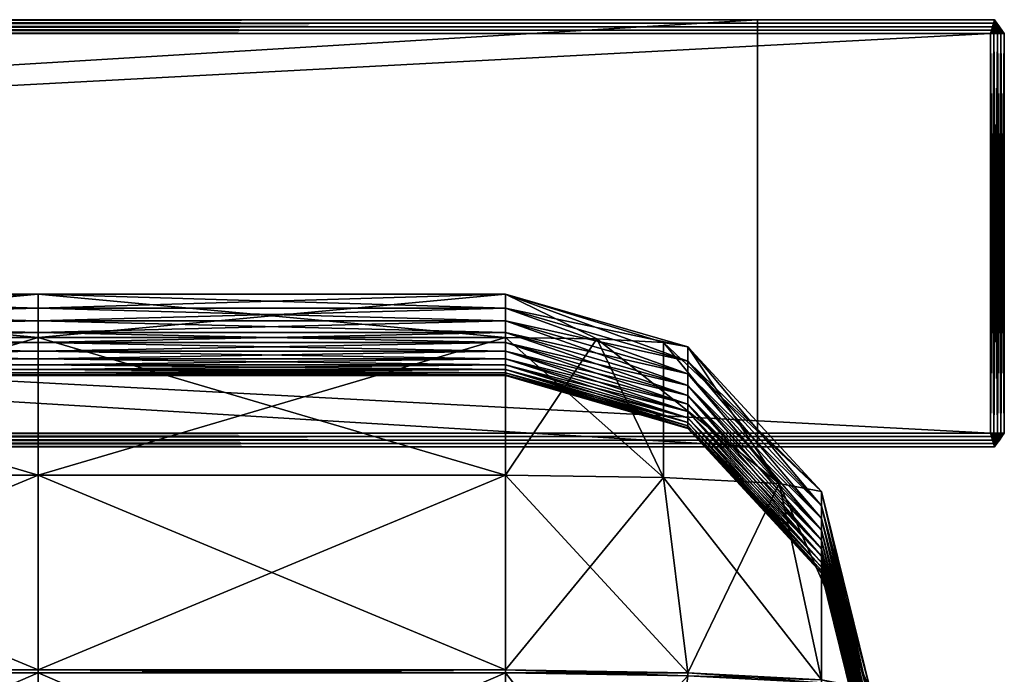
# Model space of a CAD drawing. Units: inches. Extents: x -103.7 to -76.3, y 3.3 to 8.8.
# Drawn here: x -79.8 to -76.3, y 6.4 to 8.8 of the extents above; entities that cross this region are included whole.
import ezdxf

# ---------------------------------------------------------------- set-up
doc = ezdxf.new("R2010")
doc.units = ezdxf.units.IN
doc.header["$MEASUREMENT"] = 0
doc.layers.get('0').update_dxf_attribs({"true_color": 0x8a086e})

msp = doc.modelspace()

# ---------------------------------------------------------------- meshes
at = {"color": 53, "true_color": 0xc6e157}
mesh = msp.add_polyface(dxfattribs=at)
corners = [(-76.3096, 7.2005, 14.8666), (-103.6401, 7.2005, 14.8666), (-102.7801, 7.2005, 13.9995), (-77.1696, 7.2005, 13.9995), (-102.7801, 8.7503, 13.9995), (-77.1696, 8.7503, 13.9995), (-103.6401, 8.7503, 14.8666), (-76.3243, 8.6997, 14.9024), (-103.6255, 8.6997, 14.9024), (-103.6255, 7.2511, 14.9024), (-102.7801, 7.2005, -11.5955), (-103.6401, 7.2005, -12.4625), (-102.7801, 8.7503, -11.5955), (-103.6401, 8.7503, -12.4625), (-77.1696, 7.2005, -11.5955), (-77.1696, 8.7503, -11.5955), (-76.3096, 8.7503, -12.4625), (-76.3243, 7.2511, -12.4983), (-103.6254, 7.2511, -12.4983), (-103.6254, 8.6997, -12.4983), (-103.6313, 7.2416, 14.8925), (-103.6291, 7.2384, 14.8934), (-103.6365, 7.2131, 14.8756), (-103.6365, 8.7376, 14.8756), (-76.3133, 8.7376, 14.8756), (-103.638, 7.2511, 14.8897), (-103.6365, 7.2131, -12.4715), (-76.3133, 7.2131, -12.4715), (-103.6365, 8.7377, -12.4715), (-103.6358, 7.2479, 14.8907), (-103.6336, 7.2447, 14.8916), (-103.6328, 7.2258, 14.8845), (-103.6372, 7.2321, 14.8826), (-103.6291, 8.7123, 14.8934), (-103.6328, 8.725, 14.8845), (-103.6391, 8.725, 14.8782), (-103.6385, 8.7123, 14.884), (-103.638, 7.2511, -12.4857), (-103.6291, 7.2384, -12.4894), (-103.6328, 8.725, -12.4804), (-103.6291, 8.7124, -12.4894), (-103.6385, 8.7124, -12.4799), (-103.638, 8.6997, -12.4857), (-76.3133, 7.2131, 14.8756), (-76.3169, 7.2258, 14.8845), (-76.3206, 7.2384, 14.8934), (-76.3169, 8.725, 14.8845), (-76.3206, 8.7123, 14.8934), (-103.6328, 7.2258, -12.4804), (-76.3169, 7.2258, -12.4804), (-76.3206, 7.2384, -12.4894), (-76.3133, 8.7377, -12.4715), (-76.3169, 8.725, -12.4804), (-76.3206, 8.7124, -12.4894)]
mesh.append_faces([[corners[k] for k in face] for face in [(9, 20, 21), (9, 25, 29), (9, 29, 30), (9, 30, 20)]], dxfattribs={"color": 53})
mesh.append_faces([[corners[k] for k in face] for face in [(0, 1, 2), (3, 2, 4), (5, 4, 6), (7, 8, 9), (10, 2, 1), (1, 11, 10), (12, 4, 2), (2, 10, 12), (13, 6, 4), (4, 12, 13), (14, 10, 11), (15, 12, 10), (16, 13, 12), (17, 18, 19), (22, 1, 0), (6, 23, 24), (25, 9, 8), (11, 26, 27), (28, 13, 16), (31, 21, 20), (20, 32, 31), (33, 34, 35), (8, 33, 36), (37, 18, 38), (39, 40, 41), (40, 19, 42), (31, 22, 43), (21, 31, 44), (9, 21, 45), (23, 34, 46), (34, 33, 47), (33, 8, 7), (18, 37, 42), (42, 19, 18), (26, 48, 49), (48, 38, 50), (38, 18, 17), (39, 28, 51), (40, 39, 52), (19, 40, 53)]], dxfattribs={"vtx2": -1, "color": 53})
mesh = msp.add_polyface(dxfattribs=at)
corners = [(-102.7801, 7.2005, 13.9995), (-77.1696, 7.2005, 13.9995), (-76.3096, 7.2005, 14.8666), (-102.7801, 8.7503, 13.9995), (-77.1696, 8.7503, 13.9995), (-103.6401, 8.7503, 14.8666), (-76.3096, 8.7503, 14.8666), (-103.6255, 7.2511, 14.9024), (-76.3243, 7.2511, 14.9024), (-76.3243, 8.6997, 14.9024), (-103.6401, 7.2005, -12.4625), (-76.3096, 7.2005, -12.4625), (-77.1696, 7.2005, -11.5955), (-102.7801, 7.2005, -11.5955), (-77.1696, 8.7503, -11.5955), (-102.7801, 8.7503, -11.5955), (-76.3096, 8.7503, -12.4625), (-103.6254, 8.6997, -12.4983), (-76.3243, 8.6997, -12.4983), (-76.3243, 7.2511, -12.4983), (-76.3133, 7.2131, 14.8756), (-103.6365, 7.2131, 14.8756), (-76.3133, 8.7376, 14.8756), (-76.3117, 8.6997, 14.8897), (-76.3117, 7.2511, 14.8897), (-76.3133, 7.2131, -12.4715), (-76.3133, 8.7377, -12.4715), (-103.6365, 8.7377, -12.4715), (-76.3117, 7.2511, -12.4857), (-76.3117, 8.6997, -12.4857), (-76.3206, 7.2384, 14.8934), (-76.3169, 7.2258, 14.8845), (-76.3107, 7.2258, 14.8782), (-76.3112, 7.2384, 14.884), (-76.3062, 8.7187, 14.8763), (-76.3169, 8.725, 14.8845), (-76.3206, 8.7123, 14.8934), (-76.309, 8.7092, 14.883), (-76.3169, 7.2258, -12.4804), (-76.3206, 7.2384, -12.4894), (-76.3112, 7.2384, -12.4799), (-76.3206, 8.7124, -12.4894), (-76.309, 8.7092, -12.479), (-76.3169, 8.725, -12.4804), (-103.6328, 7.2258, 14.8845), (-103.6291, 7.2384, 14.8934), (-103.6365, 8.7376, 14.8756), (-103.6328, 8.725, 14.8845), (-103.6291, 8.7123, 14.8934), (-103.6365, 7.2131, -12.4715), (-103.6328, 7.2258, -12.4804), (-103.6291, 7.2384, -12.4894), (-103.6328, 8.725, -12.4804), (-103.6291, 8.7124, -12.4894)]
mesh.append_faces([[corners[k] for k in face] for face in [(0, 1, 2), (3, 4, 1), (5, 6, 4), (7, 8, 9), (10, 11, 12), (13, 12, 14), (15, 14, 16), (17, 18, 19), (1, 12, 11), (11, 2, 1), (4, 14, 12), (12, 1, 4), (6, 16, 14), (14, 4, 6), (2, 20, 21), (22, 6, 5), (23, 9, 8), (8, 24, 23), (25, 11, 10), (16, 26, 27), (28, 19, 18), (18, 29, 28), (30, 31, 32), (8, 30, 33), (33, 24, 8), (34, 35, 36), (9, 23, 37), (37, 36, 9), (38, 39, 40), (39, 19, 28), (29, 18, 41), (42, 41, 43), (20, 31, 44), (31, 30, 45), (30, 8, 7), (35, 22, 46), (36, 35, 47), (9, 36, 48), (38, 25, 49), (39, 38, 50), (19, 39, 51), (26, 43, 52), (43, 41, 53), (41, 18, 17)]], dxfattribs={"vtx2": -1, "color": 53})
mesh = msp.add_polyface(dxfattribs=at)
corners = [(-76.3096, 7.2005, 14.8666), (-76.3101, 7.2131, 14.8724), (-76.3133, 7.2131, 14.8756), (-76.3096, 7.2005, -12.4625), (-76.3039, 7.2131, -12.462), (-76.3007, 7.2131, -12.4588), (-76.3007, 7.2131, 14.8629), (-76.3007, 8.7377, -12.4588), (-76.3096, 8.7503, -12.4625), (-76.3096, 8.7503, 14.8666), (-76.3039, 7.2131, 14.8661), (-76.307, 7.2131, 14.8692), (-76.3044, 7.2258, 14.8718), (-76.3107, 7.2258, 14.8782), (-76.3112, 7.2384, 14.884), (-76.3018, 7.2384, 14.8745), (-76.3117, 7.2511, 14.8897), (-76.2992, 7.2511, 14.8771), (-76.3169, 7.2258, 14.8845), (-76.3206, 7.2384, 14.8934), (-76.3133, 8.7376, 14.8756), (-76.3035, 8.7282, 14.8696), (-76.3007, 8.7376, 14.8629), (-76.3169, 8.725, 14.8845), (-76.3062, 8.7187, 14.8763), (-76.3206, 8.7123, 14.8934), (-76.309, 8.7092, 14.883), (-76.2974, 8.706, 14.8726), (-76.3117, 8.6997, 14.8897), (-76.3133, 7.2131, -12.4715), (-76.3101, 7.2131, -12.4683), (-76.3107, 7.2258, -12.4741), (-76.3169, 7.2258, -12.4804), (-76.3112, 7.2384, -12.4799), (-76.3117, 7.2511, -12.4857), (-76.3206, 7.2384, -12.4894), (-76.307, 7.2131, -12.4652), (-76.3044, 7.2258, -12.4678), (-76.3018, 7.2384, -12.4704), (-76.2992, 7.2511, -12.473), (-76.2992, 8.6997, -12.473), (-76.3117, 8.6997, -12.4857), (-76.309, 8.7092, -12.479), (-76.3206, 8.7124, -12.4894), (-76.3169, 8.725, -12.4804), (-76.3062, 8.7187, -12.4722), (-76.3133, 8.7377, -12.4715), (-76.3035, 8.7282, -12.4655), (-76.2992, 8.6997, 14.8771)]
mesh.append_faces([[corners[k] for k in face] for face in [(0, 1, 2), (3, 4, 5), (0, 6, 10), (0, 10, 11), (0, 11, 1), (3, 29, 30), (3, 30, 36), (3, 36, 4)]], dxfattribs={"color": 53})
mesh.append_faces([[corners[k] for k in face] for face in [(6, 0, 3), (7, 8, 9), (12, 11, 10), (13, 1, 11), (11, 12, 13), (14, 13, 12), (12, 15, 14), (16, 14, 15), (15, 17, 16), (18, 2, 1), (1, 13, 18), (13, 14, 19), (20, 21, 22), (22, 9, 20), (23, 24, 21), (21, 20, 23), (25, 26, 24), (27, 26, 28), (31, 30, 29), (29, 32, 31), (33, 31, 32), (34, 33, 35), (37, 36, 30), (30, 31, 37), (38, 37, 31), (31, 33, 38), (33, 34, 39), (40, 41, 42), (43, 42, 41), (44, 45, 42), (46, 47, 45), (45, 44, 46), (8, 7, 47), (47, 46, 8), (48, 28, 16), (39, 34, 41)]], dxfattribs={"vtx2": -1, "color": 53})
mesh = msp.add_polyface(dxfattribs=at)
corners = [(-76.2741, 8.6997, -12.4477), (-76.2839, 8.7092, -12.4537), (-76.283, 8.7124, -12.4514), (-76.3096, 8.7503, 14.8666), (-76.3007, 8.7376, 14.8629), (-76.3007, 8.7377, -12.4588), (-76.2741, 8.6997, 14.8518), (-76.283, 8.7123, 14.8555), (-76.2839, 8.7092, 14.8577), (-76.2937, 8.7187, 14.8637), (-76.2918, 8.725, 14.8592), (-76.3035, 8.7282, 14.8696), (-76.2848, 8.706, 14.86), (-76.2955, 8.7123, 14.8681), (-76.3062, 8.7187, 14.8763), (-76.2857, 8.7029, 14.8622), (-76.2974, 8.706, 14.8726), (-76.309, 8.7092, 14.883), (-76.2992, 8.6997, 14.8771), (-76.2867, 8.6997, 14.8644), (-76.3117, 8.6997, 14.8897), (-76.2867, 8.6997, -12.4604), (-76.2857, 8.7029, -12.4581), (-76.2974, 8.706, -12.4685), (-76.2992, 8.6997, -12.473), (-76.309, 8.7092, -12.479), (-76.2848, 8.706, -12.4559), (-76.2955, 8.7124, -12.4641), (-76.3062, 8.7187, -12.4722), (-76.2937, 8.7187, -12.4596), (-76.3035, 8.7282, -12.4655), (-76.2918, 8.725, -12.4551)]
mesh.append_faces([[corners[k] for k in face] for face in [(0, 1, 2), (6, 7, 8), (6, 8, 12), (6, 12, 15), (0, 21, 22), (0, 22, 26), (0, 26, 1)]], dxfattribs={"color": 53})
mesh.append_faces([[corners[k] for k in face] for face in [(3, 4, 5), (9, 8, 7), (7, 10, 9), (11, 9, 10), (10, 4, 11), (13, 12, 8), (8, 9, 13), (14, 13, 9), (9, 11, 14), (16, 15, 12), (12, 13, 16), (17, 16, 13), (13, 14, 17), (18, 19, 15), (15, 16, 18), (20, 18, 16), (23, 22, 21), (21, 24, 23), (25, 23, 24), (27, 26, 22), (22, 23, 27), (28, 27, 23), (23, 25, 28), (29, 1, 26), (26, 27, 29), (30, 29, 27), (27, 28, 30), (31, 2, 1), (1, 29, 31), (5, 31, 29), (29, 30, 5), (31, 5, 4), (4, 10, 31), (2, 31, 10), (10, 7, 2), (0, 2, 7), (7, 6, 0)]], dxfattribs={"vtx2": -1, "color": 53})
mesh = msp.add_polyface(dxfattribs=at)
corners = [(-76.2741, 7.2511, 14.8518), (-76.2741, 7.2511, -12.4477), (-76.2741, 8.6997, -12.4477), (-76.2741, 8.6997, 14.8518), (-76.2857, 8.7029, 14.8622), (-76.2867, 8.6997, 14.8644), (-76.3096, 7.2005, -12.4625), (-76.3007, 7.2131, -12.4588), (-76.3007, 7.2131, 14.8629), (-76.2981, 7.2258, 14.8655), (-76.3039, 7.2131, 14.8661), (-76.2918, 7.2258, 14.8592), (-76.2924, 7.2384, 14.865), (-76.283, 7.2384, 14.8555), (-76.2867, 7.2511, 14.8644), (-76.3044, 7.2258, 14.8718), (-76.3018, 7.2384, 14.8745), (-76.2992, 7.2511, 14.8771), (-76.2992, 7.2511, -12.473), (-76.3018, 7.2384, -12.4704), (-76.3112, 7.2384, -12.4799), (-76.2981, 7.2258, -12.4614), (-76.3039, 7.2131, -12.462), (-76.307, 7.2131, -12.4652), (-76.3044, 7.2258, -12.4678), (-76.2924, 7.2384, -12.4609), (-76.2867, 7.2511, -12.4604), (-76.2918, 7.2258, -12.4551), (-76.283, 7.2384, -12.4514), (-76.3117, 7.2511, 14.8897), (-76.2992, 8.6997, 14.8771), (-76.3117, 8.6997, -12.4857), (-76.2992, 8.6997, -12.473), (-76.2867, 8.6997, -12.4604)]
mesh.append_faces([[corners[k] for k in face] for face in [(3, 4, 5)]], dxfattribs={"color": 53})
mesh.append_faces([[corners[k] for k in face] for face in [(0, 1, 2), (2, 3, 0), (6, 7, 8), (9, 10, 8), (8, 11, 9), (12, 9, 11), (11, 13, 12), (14, 12, 13), (13, 0, 14), (10, 9, 15), (16, 15, 9), (9, 12, 16), (17, 16, 12), (12, 14, 17), (18, 19, 20), (21, 22, 23), (23, 24, 21), (25, 21, 24), (24, 19, 25), (26, 25, 19), (19, 18, 26), (27, 7, 22), (22, 21, 27), (28, 27, 21), (21, 25, 28), (1, 28, 25), (25, 26, 1), (29, 17, 30), (5, 30, 17), (17, 14, 5), (3, 5, 14), (14, 0, 3), (31, 32, 18), (26, 18, 32), (32, 33, 26), (1, 26, 33), (33, 2, 1), (11, 8, 7), (7, 27, 11), (13, 11, 27), (27, 28, 13), (0, 13, 28), (28, 1, 0)]], dxfattribs={"vtx2": -1, "color": 53})
at = {"color": 236, "true_color": 0x8d073a}
mesh = msp.add_polyface(dxfattribs=at)
corners = [(-81.4749, 6.3919, -12.0109), (-81.4749, 7.0983, -11.8335), (-79.7795, 7.0984, -11.8335), (-79.7795, 6.3919, 14.4231), (-79.7795, 7.0984, 14.2458), (-81.4749, 7.0983, 14.2458), (-81.4749, 6.3919, 14.4231), (-81.4749, 7.5971, -11.349), (-79.7795, 7.5971, -11.349), (-81.4749, 7.5971, 13.7613), (-81.4749, 7.7553, -10.6871), (-79.7795, 7.7553, -10.6871), (-79.7795, 7.5971, 13.7612), (-81.4749, 7.7553, 13.0994), (-79.7795, 7.704, -9.6059), (-81.4749, 7.704, -9.6059), (-79.7795, 7.6576, -8.5247), (-81.4749, 7.6576, -8.5247), (-79.7795, 7.6161, -7.4435), (-81.4749, 7.6161, -7.4435), (-79.7795, 7.5794, -6.3623), (-81.4749, 7.5794, -6.3623), (-79.7795, 7.5477, -5.2811), (-81.4749, 7.5477, -5.2811), (-79.7795, 7.5208, -4.1999), (-81.4749, 7.5208, -4.1999), (-79.7795, 7.4988, -3.1187), (-81.4749, 7.4988, -3.1187), (-79.7795, 7.4817, -2.0375), (-81.4749, 7.4817, -2.0375), (-79.7795, 7.4695, -0.9563), (-81.4749, 7.4695, -0.9563), (-79.7795, 7.4622, 0.1249), (-81.4749, 7.4622, 0.1249), (-79.7795, 7.4598, 1.2061), (-81.4749, 7.4598, 1.2061), (-79.7795, 7.4622, 2.2873), (-81.4749, 7.4622, 2.2873), (-79.7795, 7.4695, 3.3685), (-81.4749, 7.4695, 3.3685), (-79.7795, 7.4817, 4.4497), (-81.4749, 7.4817, 4.4497), (-79.7795, 7.4988, 5.5309), (-81.4749, 7.4988, 5.5309), (-79.7795, 7.5208, 6.6122), (-81.4749, 7.5208, 6.6122), (-79.7795, 7.5477, 7.6934), (-81.4749, 7.5477, 7.6934), (-79.7795, 7.5794, 8.7746), (-81.4749, 7.5794, 8.7746), (-79.7795, 7.6161, 9.8558), (-81.4749, 7.6161, 9.8558), (-79.7795, 7.6576, 10.937), (-81.4749, 7.6576, 10.937), (-79.7795, 7.704, 12.0182), (-81.4749, 7.704, 12.0182), (-79.7795, 7.7553, 13.0994)]
mesh.append_faces([[corners[k] for k in face] for face in [(3, 5, 6), (1, 8, 2), (4, 9, 5), (12, 13, 9), (14, 10, 15), (16, 15, 17), (18, 17, 19), (20, 19, 21), (22, 21, 23), (24, 23, 25), (26, 25, 27), (28, 27, 29), (30, 29, 31), (32, 31, 33), (34, 33, 35), (36, 35, 37), (38, 37, 39), (40, 39, 41), (42, 41, 43), (44, 43, 45), (46, 45, 47), (48, 47, 49), (50, 49, 51), (52, 51, 53), (54, 53, 55), (56, 55, 13)]], dxfattribs={"vtx0": -1, "color": 236})
mesh.append_faces([[corners[k] for k in face] for face in [(0, 1, 2), (3, 4, 5), (1, 7, 8), (7, 10, 11), (14, 11, 10), (16, 14, 15), (18, 16, 17), (20, 18, 19), (22, 20, 21), (34, 32, 33), (36, 34, 35)]], dxfattribs={"vtx2": -1, "color": 236})
mesh = msp.add_polyface(dxfattribs=at)
corners = [(-81.4749, 6.3919, -12.0109), (-79.7795, 7.0984, -11.8335), (-79.7795, 6.3919, -12.0109), (-78.0842, 7.0985, -11.8335), (-78.0842, 6.3919, 14.4231), (-79.7795, 7.0984, 14.2458), (-79.7795, 6.3919, 14.4231), (-79.7795, 7.5971, -11.349), (-78.0842, 7.5972, -11.349), (-79.7795, 7.5971, 13.7612), (-81.4749, 7.5971, 13.7613), (-81.4749, 7.5971, -11.349), (-79.7795, 7.7553, -10.6871), (-78.0842, 7.7553, -10.6871), (-79.7795, 7.7553, 13.0994), (-81.4749, 7.7553, 13.0994), (-78.0842, 7.704, -9.6059), (-79.7795, 7.704, -9.6059), (-78.0842, 7.6576, -8.5247), (-79.7795, 7.6576, -8.5247), (-78.0842, 7.6161, -7.4435), (-79.7795, 7.6161, -7.4435), (-78.0842, 7.5794, -6.3623), (-79.7795, 7.5794, -6.3623), (-78.0842, 7.5477, -5.2811), (-79.7795, 7.5477, -5.2811), (-79.7795, 7.5208, -4.1999), (-81.4749, 7.5477, -5.2811), (-79.7795, 7.4988, -3.1187), (-81.4749, 7.5208, -4.1999), (-79.7795, 7.4817, -2.0375), (-81.4749, 7.4988, -3.1187), (-79.7795, 7.4695, -0.9563), (-81.4749, 7.4817, -2.0375), (-79.7795, 7.4622, 0.1249), (-81.4749, 7.4695, -0.9563), (-78.0842, 7.4598, 1.2061), (-79.7795, 7.4598, 1.2061), (-78.0842, 7.4622, 2.2873), (-79.7795, 7.4622, 2.2873), (-78.0842, 7.4695, 3.3685), (-79.7795, 7.4695, 3.3685), (-81.4749, 7.4622, 2.2873), (-78.0842, 7.4817, 4.4497), (-79.7795, 7.4817, 4.4497), (-81.4749, 7.4695, 3.3685), (-78.0842, 7.4988, 5.5309), (-79.7795, 7.4988, 5.5309), (-81.4749, 7.4817, 4.4497), (-79.7795, 7.5208, 6.6122), (-81.4749, 7.4988, 5.5309), (-79.7795, 7.5477, 7.6934), (-81.4749, 7.5208, 6.6122), (-78.0842, 7.5794, 8.7746), (-79.7795, 7.5794, 8.7746), (-81.4749, 7.5477, 7.6934), (-78.0842, 7.6161, 9.8558), (-79.7795, 7.6161, 9.8558), (-81.4749, 7.5794, 8.7746), (-78.0842, 7.6576, 10.937), (-79.7795, 7.6576, 10.937), (-81.4749, 7.6161, 9.8558), (-78.0842, 7.704, 12.0182), (-79.7795, 7.704, 12.0182), (-81.4749, 7.6576, 10.937), (-81.4749, 7.704, 12.0182)]
mesh.append_faces([[corners[k] for k in face] for face in [(0, 1, 2), (4, 5, 6), (11, 12, 7), (16, 12, 17), (18, 17, 19), (20, 19, 21), (22, 21, 23), (24, 23, 25), (36, 34, 37), (38, 37, 39), (40, 39, 41), (43, 41, 44), (46, 44, 47), (53, 51, 54), (56, 54, 57), (59, 57, 60), (62, 60, 63)]], dxfattribs={"vtx0": -1, "color": 236})
mesh.append_faces([[corners[k] for k in face] for face in [(2, 1, 3), (1, 7, 8), (5, 9, 10), (7, 12, 13), (9, 14, 15), (26, 25, 27), (28, 26, 29), (30, 28, 31), (32, 30, 33), (34, 32, 35), (41, 39, 42), (44, 41, 45), (47, 44, 48), (49, 47, 50), (51, 49, 52), (54, 51, 55), (57, 54, 58), (60, 57, 61), (63, 60, 64), (14, 63, 65)]], dxfattribs={"vtx2": -1, "color": 236})
mesh = msp.add_polyface(dxfattribs=at)
corners = [(-79.7795, 6.3811, -12.0109), (-79.7795, 6.3919, -12.0109), (-78.0842, 6.3919, -12.0109), (-78.0842, 7.0985, -11.8335), (-78.0842, 6.3919, 14.4231), (-78.0842, 7.0985, 14.2458), (-79.7795, 7.0984, 14.2458), (-79.7795, 7.0984, -11.8335), (-78.0842, 7.5972, -11.349), (-78.0842, 7.5971, 13.7613), (-79.7795, 7.5971, 13.7612), (-79.7795, 7.5971, -11.349), (-78.0842, 7.7553, -10.6871), (-78.0842, 7.7553, 13.0994), (-79.7795, 7.7553, 13.0994), (-78.0842, 7.704, -9.6059), (-79.7795, 7.7553, -10.6871), (-78.0842, 7.6576, -8.5247), (-79.7795, 7.704, -9.6059), (-78.0842, 7.6161, -7.4435), (-79.7795, 7.6576, -8.5247), (-78.0842, 7.5794, -6.3623), (-79.7795, 7.6161, -7.4435), (-78.0842, 7.5477, -5.2811), (-79.7795, 7.5794, -6.3623), (-78.0842, 7.5208, -4.1999), (-79.7795, 7.5477, -5.2811), (-79.7795, 7.5208, -4.1999), (-78.0842, 7.4988, -3.1187), (-79.7795, 7.4988, -3.1187), (-78.0842, 7.4817, -2.0375), (-79.7795, 7.4817, -2.0375), (-78.0842, 7.4695, -0.9563), (-79.7795, 7.4695, -0.9563), (-78.0842, 7.4622, 0.1249), (-79.7795, 7.4622, 0.1249), (-78.0842, 7.4598, 1.2061), (-78.0842, 7.4622, 2.2873), (-79.7795, 7.4598, 1.2061), (-78.0842, 7.4695, 3.3685), (-79.7795, 7.4622, 2.2873), (-78.0842, 7.4817, 4.4497), (-79.7795, 7.4695, 3.3685), (-78.0842, 7.4988, 5.5309), (-79.7795, 7.4817, 4.4497), (-78.0842, 7.5208, 6.6122), (-79.7795, 7.4988, 5.5309), (-79.7795, 7.5208, 6.6122), (-78.0842, 7.5477, 7.6934), (-79.7795, 7.5477, 7.6934), (-78.0842, 7.5794, 8.7746), (-78.0842, 7.6161, 9.8558), (-79.7795, 7.5794, 8.7746), (-78.0842, 7.6576, 10.937), (-79.7795, 7.6161, 9.8558), (-78.0842, 7.704, 12.0182), (-79.7795, 7.6576, 10.937), (-79.7795, 7.704, 12.0182)]
mesh.append_faces([[corners[k] for k in face] for face in [(1, 3, 2), (7, 8, 3), (5, 10, 6), (11, 12, 8), (9, 14, 10), (25, 26, 27), (28, 27, 29), (30, 29, 31), (32, 31, 33), (34, 33, 35), (45, 46, 47), (48, 47, 49), (13, 57, 14)]], dxfattribs={"vtx0": -1, "color": 236})
mesh.append_faces([[corners[k] for k in face] for face in [(0, 1, 2), (4, 5, 6), (5, 9, 10), (9, 13, 14), (15, 12, 16), (17, 15, 18), (19, 17, 20), (21, 19, 22), (23, 21, 24), (25, 23, 26), (28, 25, 27), (30, 28, 29), (32, 30, 31), (36, 34, 35), (37, 36, 38), (39, 37, 40), (41, 39, 42), (43, 41, 44), (45, 43, 46), (50, 48, 49), (51, 50, 52), (53, 51, 54), (55, 53, 56), (13, 55, 57)]], dxfattribs={"vtx2": -1, "color": 236})
mesh = msp.add_polyface(dxfattribs=at)
corners = [(-78.0842, 6.3919, -12.0109), (-78.0842, 7.0985, -11.8335), (-77.511, 7.0902, -11.6799), (-77.4223, 6.3818, -11.8335), (-77.4223, 6.3818, 14.2458), (-77.511, 7.0902, 14.0922), (-78.0842, 7.0985, 14.2458), (-78.0842, 6.3919, 14.4231), (-78.0842, 7.5972, -11.349), (-77.7533, 7.5925, -11.2603), (-77.7533, 7.5925, 13.6726), (-78.0842, 7.5971, 13.7613), (-78.0842, 7.7553, -10.6871), (-77.511, 7.58, -11.0181), (-77.4223, 7.5633, -10.6871), (-78.0842, 7.704, -9.6059), (-77.4223, 7.512, -9.6059), (-78.0842, 7.6576, -8.5247), (-77.4223, 7.4656, -8.5247), (-78.0842, 7.6161, -7.4435), (-77.4223, 7.4241, -7.4435), (-78.0842, 7.5794, -6.3623), (-77.4223, 7.3875, -6.3623), (-78.0842, 7.5477, -5.2811), (-77.4223, 7.3557, -5.2811), (-78.0842, 7.5208, -4.1999), (-77.4223, 7.3288, -4.1999), (-78.0842, 7.4988, -3.1187), (-77.4223, 7.3068, -3.1187), (-78.0842, 7.4817, -2.0375), (-77.4223, 7.2897, -2.0375), (-78.0842, 7.4695, -0.9563), (-77.4223, 7.2775, -0.9563), (-78.0842, 7.4622, 0.1249), (-77.4223, 7.2702, 0.1249), (-78.0842, 7.4598, 1.2061), (-77.4223, 7.2678, 1.2061), (-78.0842, 7.4622, 2.2873), (-77.4223, 7.2702, 2.2873), (-78.0842, 7.4695, 3.3685), (-77.4223, 7.2775, 3.3685), (-78.0842, 7.4817, 4.4497), (-77.4223, 7.2897, 4.4497), (-78.0842, 7.4988, 5.5309), (-77.4223, 7.3068, 5.5309), (-78.0842, 7.5208, 6.6122), (-77.4223, 7.3288, 6.6122), (-78.0842, 7.5477, 7.6934), (-77.4223, 7.3557, 7.6934), (-78.0842, 7.5794, 8.7746), (-77.4223, 7.3875, 8.7746), (-78.0842, 7.6161, 9.8558), (-77.4223, 7.4241, 9.8558), (-78.0842, 7.6576, 10.937), (-77.4223, 7.4656, 10.937), (-78.0842, 7.704, 12.0182), (-77.4223, 7.512, 12.0182), (-78.0842, 7.7553, 13.0994), (-77.4223, 7.5633, 13.0994), (-77.511, 7.58, 13.4303), (-79.7795, 7.4695, -0.9563), (-79.7795, 7.5208, 6.6122)]
mesh.append_faces([[corners[k] for k in face] for face in [(0, 2, 3), (4, 6, 7), (1, 9, 2), (5, 11, 6), (8, 12, 9), (9, 12, 13), (13, 12, 14), (58, 57, 59), (59, 57, 10), (10, 57, 11)]], dxfattribs={"vtx0": -1, "color": 236})
mesh.append_faces([[corners[k] for k in face] for face in [(0, 1, 2), (4, 5, 6), (1, 8, 9), (5, 10, 11), (14, 12, 15), (16, 15, 17), (18, 17, 19), (20, 19, 21), (22, 21, 23), (24, 23, 25), (26, 25, 27), (28, 27, 29), (30, 29, 31), (32, 31, 33), (34, 33, 35), (36, 35, 37), (38, 37, 39), (40, 39, 41), (42, 41, 43), (44, 43, 45), (46, 45, 47), (48, 47, 49), (50, 49, 51), (52, 51, 53), (54, 53, 55), (56, 55, 57), (33, 31, 60), (47, 45, 61)]], dxfattribs={"vtx2": -1, "color": 236})
mesh = msp.add_polyface(dxfattribs=at)
corners = [(-77.511, 7.0902, -11.6799), (-77.7533, 7.5925, -11.2603), (-77.511, 7.58, -11.0181), (-77.0914, 7.068, -11.2603), (-77.4223, 7.5633, -10.6871), (-76.9378, 7.0388, -10.6871), (-77.4223, 7.512, -9.6059), (-76.9378, 6.9874, -9.6059), (-77.4223, 7.4656, -8.5247), (-76.9378, 6.941, -8.5247), (-77.4223, 7.4241, -7.4435), (-76.9378, 6.8994, -7.4435), (-77.4223, 7.3875, -6.3623), (-76.9378, 6.8627, 8.7746), (-77.4223, 7.3875, 8.7746), (-77.4223, 7.4241, 9.8558), (-76.9378, 6.8994, 9.8558), (-77.4223, 7.4656, 10.937), (-76.9378, 6.941, 10.937), (-77.4223, 7.512, 12.0182), (-76.9378, 6.9874, 12.0182), (-77.4223, 7.5633, 13.0994), (-76.9378, 7.0388, 13.0994), (-77.511, 7.58, 13.4303), (-77.0914, 7.068, 13.6726), (-77.7533, 7.5925, 13.6726), (-77.511, 7.0902, 14.0922), (-78.0842, 7.704, -9.6059), (-78.0842, 7.6576, -8.5247), (-78.0842, 7.6161, -7.4435), (-78.0842, 7.5794, -6.3623), (-78.0842, 7.5477, -5.2811), (-77.4223, 7.3557, -5.2811), (-78.0842, 7.5208, -4.1999), (-77.4223, 7.3288, -4.1999), (-78.0842, 7.4988, -3.1187), (-77.4223, 7.3068, -3.1187), (-78.0842, 7.4817, -2.0375), (-77.4223, 7.2897, -2.0375), (-78.0842, 7.4695, -0.9563), (-77.4223, 7.2775, -0.9563), (-78.0842, 7.4622, 0.1249), (-77.4223, 7.2702, 0.1249), (-78.0842, 7.4598, 1.2061), (-77.4223, 7.2678, 1.2061), (-78.0842, 7.4622, 2.2873), (-77.4223, 7.2702, 2.2873), (-78.0842, 7.4695, 3.3685), (-77.4223, 7.2775, 3.3685), (-78.0842, 7.4817, 4.4497), (-77.4223, 7.2897, 4.4497), (-78.0842, 7.4988, 5.5309), (-77.4223, 7.3068, 5.5309), (-78.0842, 7.5208, 6.6122), (-77.4223, 7.3288, 6.6122), (-78.0842, 7.5477, 7.6934), (-77.4223, 7.3557, 7.6934), (-78.0842, 7.5794, 8.7746), (-78.0842, 7.6161, 9.8558), (-78.0842, 7.6576, 10.937), (-78.0842, 7.704, 12.0182), (-78.0842, 7.7553, 13.0994)]
mesh.append_faces([[corners[k] for k in face] for face in [(0, 2, 3), (3, 4, 5), (22, 23, 24), (24, 25, 26), (4, 27, 6), (6, 28, 8), (8, 29, 10), (10, 30, 12), (12, 31, 32), (32, 33, 34), (34, 35, 36), (36, 37, 38), (38, 39, 40), (40, 41, 42), (42, 43, 44), (44, 45, 46), (46, 47, 48), (48, 49, 50), (50, 51, 52), (52, 53, 54), (54, 55, 56), (56, 57, 14), (14, 58, 15), (15, 59, 17), (17, 60, 19), (19, 61, 21)]], dxfattribs={"vtx0": -1, "color": 236})
mesh.append_faces([[corners[k] for k in face] for face in [(0, 1, 2), (3, 2, 4), (5, 4, 6), (7, 6, 8), (9, 8, 10), (11, 10, 12), (13, 14, 15), (16, 15, 17), (18, 17, 19), (20, 19, 21), (22, 21, 23), (24, 23, 25)]], dxfattribs={"vtx2": -1, "color": 236})
mesh = msp.add_polyface(dxfattribs=at)
corners = [(-77.4223, 6.3818, -11.8335), (-77.511, 7.0902, -11.6799), (-77.0914, 7.068, -11.2603), (-76.9378, 7.0388, -10.6871), (-77.4223, 7.512, -9.6059), (-76.9378, 6.9874, -9.6059), (-77.4223, 7.4656, -8.5247), (-76.9378, 6.941, -8.5247), (-77.4223, 7.4241, -7.4435), (-76.9378, 6.8994, -7.4435), (-77.4223, 7.3875, -6.3623), (-76.9378, 6.8627, -6.3623), (-77.4223, 7.3557, -5.2811), (-76.9378, 6.8309, -5.2811), (-77.4223, 7.3288, -4.1999), (-76.9378, 6.804, -4.1999), (-77.4223, 7.3068, -3.1187), (-76.9378, 6.782, -3.1187), (-77.4223, 7.2897, -2.0375), (-76.9378, 6.7648, -2.0375), (-77.4223, 7.2775, -0.9563), (-76.9378, 6.7526, -0.9563), (-77.4223, 7.2702, 0.1249), (-76.9378, 6.7453, 0.1249), (-77.4223, 7.2678, 1.2061), (-76.9378, 6.7428, 1.2061), (-77.4223, 7.2702, 2.2873), (-76.9378, 6.7453, 2.2873), (-77.4223, 7.2775, 3.3685), (-76.9378, 6.7526, 3.3685), (-77.4223, 7.2897, 4.4497), (-76.9378, 6.7648, 4.4497), (-77.4223, 7.3068, 5.5309), (-76.9378, 6.782, 5.5309), (-77.4223, 7.3288, 6.6122), (-76.9378, 6.804, 6.6122), (-77.4223, 7.3557, 7.6934), (-76.9378, 6.8309, 7.6934), (-77.4223, 7.3875, 8.7746), (-76.9378, 6.8627, 8.7746), (-77.4223, 7.4241, 9.8558), (-76.9378, 6.8994, 9.8558), (-77.4223, 7.4656, 10.937), (-76.9378, 6.941, 10.937), (-77.4223, 7.512, 12.0182), (-76.9378, 6.9874, 12.0182), (-77.4223, 7.5633, 13.0994), (-76.9378, 7.0388, 13.0994)]
mesh.append_faces([[corners[k] for k in face] for face in [(3, 4, 5), (5, 6, 7), (7, 8, 9), (9, 10, 11), (11, 12, 13), (13, 14, 15), (15, 16, 17), (17, 18, 19), (19, 20, 21), (21, 22, 23), (23, 24, 25), (25, 26, 27), (27, 28, 29), (29, 30, 31), (31, 32, 33), (33, 34, 35), (35, 36, 37), (37, 38, 39), (39, 40, 41), (41, 42, 43), (43, 44, 45), (45, 46, 47)]], dxfattribs={"vtx0": -1, "color": 236})
mesh.append_faces([[corners[k] for k in face] for face in [(0, 1, 2), (11, 10, 12), (13, 12, 14), (15, 14, 16), (17, 16, 18), (19, 18, 20), (21, 20, 22), (23, 22, 24), (25, 24, 26), (27, 26, 28), (29, 28, 30), (31, 30, 32), (33, 32, 34), (35, 34, 36), (37, 36, 38)]], dxfattribs={"vtx2": -1, "color": 236})
mesh = msp.add_polyface(dxfattribs=at)
corners = [(-78.0842, 6.3811, -12.0109), (-77.4223, 6.3818, -11.8335), (-77.4223, 6.371, -11.8335), (-76.9378, 6.3559, -11.349), (-76.9378, 6.3451, -11.349), (-76.7605, 6.3225, -10.6871), (-76.7605, 6.3116, 13.0994), (-76.9378, 6.3559, 13.7612), (-76.9378, 6.345, 13.7613), (-77.4223, 6.3818, 14.2458), (-77.4223, 6.371, 14.2458), (-78.0842, 6.3919, 14.4231), (-77.0914, 7.068, -11.2603), (-76.9378, 7.0388, -10.6871), (-76.9378, 6.9874, -9.6059), (-76.7605, 6.2712, -9.6059), (-76.9378, 6.941, -8.5247), (-76.7605, 6.2248, -8.5247), (-76.9378, 6.8994, -7.4435), (-76.7605, 6.1832, -7.4435), (-76.9378, 6.8627, -6.3623), (-76.7605, 6.1466, -6.3623), (-76.9378, 6.8309, -5.2811), (-76.7605, 6.1149, -5.2811), (-76.9378, 6.804, -4.1999), (-76.7605, 6.088, -4.1999), (-76.9378, 6.782, -3.1187), (-76.7605, 6.066, -3.1187), (-76.9378, 6.7648, -2.0375), (-76.7605, 6.0489, -2.0375), (-76.9378, 6.7526, -0.9563), (-76.7605, 6.0367, -0.9563), (-76.9378, 6.7453, 0.1249), (-76.7605, 6.0294, 0.1249), (-76.9378, 6.7428, 1.2061), (-76.7605, 6.0269, 1.2061), (-76.9378, 6.7453, 2.2873), (-76.7605, 6.0294, 2.2873), (-76.9378, 6.7526, 3.3685), (-76.7605, 6.0367, 3.3685), (-76.9378, 6.7648, 4.4497), (-76.7605, 6.0489, 4.4497), (-76.9378, 6.782, 5.5309), (-76.7605, 6.066, 5.5309), (-76.9378, 6.804, 6.6122), (-76.7605, 6.088, 6.6122), (-76.9378, 6.8309, 7.6934), (-76.7605, 6.1149, 7.6934), (-76.9378, 6.8627, 8.7746), (-76.7605, 6.1466, 8.7746), (-76.9378, 6.8994, 9.8558), (-76.7605, 6.1832, 9.8558), (-76.9378, 6.941, 10.937), (-76.7605, 6.2248, 10.937), (-76.9378, 6.9874, 12.0182), (-76.7605, 6.2712, 12.0182), (-76.9378, 7.0388, 13.0994), (-76.7605, 6.3225, 13.0994), (-77.0914, 7.068, 13.6726), (-77.511, 7.0902, 14.0922)]
mesh.append_faces([[corners[k] for k in face] for face in [(0, 1, 2), (2, 3, 4), (6, 7, 8), (8, 9, 10), (1, 12, 3), (3, 13, 5), (57, 58, 7), (7, 59, 9)]], dxfattribs={"vtx0": -1, "color": 236})
mesh.append_faces([[corners[k] for k in face] for face in [(2, 1, 3), (4, 3, 5), (8, 7, 9), (10, 9, 11), (3, 12, 13), (5, 13, 14), (15, 14, 16), (17, 16, 18), (19, 18, 20), (21, 20, 22), (23, 22, 24), (25, 24, 26), (27, 26, 28), (29, 28, 30), (31, 30, 32), (33, 32, 34), (35, 34, 36), (37, 36, 38), (39, 38, 40), (41, 40, 42), (43, 42, 44), (45, 44, 46), (47, 46, 48), (49, 48, 50), (51, 50, 52), (53, 52, 54), (55, 54, 56), (57, 56, 58), (7, 58, 59)]], dxfattribs={"vtx2": -1, "color": 236})
mesh = msp.add_polyface(dxfattribs=at)
corners = [(-76.9378, 6.3451, -11.349), (-76.7605, 6.3225, -10.6871), (-76.7605, 6.3117, -10.6871), (-76.7605, 6.2712, -9.6059), (-76.7605, 6.2604, -9.6059), (-76.7605, 6.2248, -8.5247), (-76.7605, 6.2139, -8.5247), (-76.7605, 6.1832, -7.4435), (-76.7605, 6.1724, -7.4435), (-76.7605, 6.1466, -6.3623), (-76.7605, 6.1724, 9.8558), (-76.7605, 6.1832, 9.8558), (-76.7605, 6.2248, 10.937), (-76.7605, 6.2139, 10.937), (-76.7605, 6.2712, 12.0182), (-76.7605, 6.2604, 12.0182), (-76.7605, 6.3225, 13.0994), (-76.7605, 6.3116, 13.0994), (-76.9378, 6.3559, 13.7612), (-76.9378, 6.9874, -9.6059), (-76.9378, 6.941, -8.5247), (-76.9378, 6.8994, -7.4435), (-76.9378, 6.8627, -6.3623), (-76.9378, 6.8309, -5.2811), (-76.7605, 6.1149, -5.2811), (-76.9378, 6.804, -4.1999), (-76.7605, 6.088, -4.1999), (-76.9378, 6.782, -3.1187), (-76.7605, 6.066, -3.1187), (-76.9378, 6.7648, -2.0375), (-76.7605, 6.0489, -2.0375), (-76.9378, 6.7526, -0.9563), (-76.7605, 6.0367, -0.9563), (-76.9378, 6.7453, 0.1249), (-76.7605, 6.0294, 0.1249), (-76.9378, 6.7428, 1.2061), (-76.7605, 6.0269, 1.2061), (-76.9378, 6.7453, 2.2873), (-76.7605, 6.0294, 2.2873), (-76.9378, 6.7526, 3.3685), (-76.7605, 6.0367, 3.3685), (-76.9378, 6.7648, 4.4497), (-76.7605, 6.0489, 4.4497), (-76.9378, 6.782, 5.5309), (-76.7605, 6.066, 5.5309), (-76.9378, 6.804, 6.6122), (-76.7605, 6.088, 6.6122), (-76.9378, 6.8309, 7.6934), (-76.7605, 6.1149, 7.6934), (-76.9378, 6.8627, 8.7746), (-76.7605, 6.1466, 8.7746), (-76.9378, 6.8994, 9.8558), (-76.9378, 6.941, 10.937), (-76.9378, 6.9874, 12.0182), (-76.9378, 7.0388, 13.0994)]
mesh.append_faces([[corners[k] for k in face] for face in [(0, 1, 2), (2, 3, 4), (4, 5, 6), (6, 7, 8), (10, 12, 13), (13, 14, 15), (15, 16, 17), (1, 19, 3), (3, 20, 5), (5, 21, 7), (7, 22, 9), (9, 23, 24), (24, 25, 26), (26, 27, 28), (28, 29, 30), (30, 31, 32), (32, 33, 34), (34, 35, 36), (36, 37, 38), (38, 39, 40), (40, 41, 42), (42, 43, 44), (44, 45, 46), (46, 47, 48), (48, 49, 50), (50, 51, 11), (11, 52, 12), (12, 53, 14), (14, 54, 16)]], dxfattribs={"vtx0": -1, "color": 236})
mesh.append_faces([[corners[k] for k in face] for face in [(2, 1, 3), (4, 3, 5), (6, 5, 7), (8, 7, 9), (10, 11, 12), (13, 12, 14), (15, 14, 16), (17, 16, 18)]], dxfattribs={"vtx2": -1, "color": 236})
mesh = msp.add_polyface(dxfattribs=at)
corners = [(-83.1702, 4.7044, 13.0994), (-81.4749, 4.5856, 12.0182), (-81.4749, 4.7397, 13.0994), (-81.4749, 4.4462, 10.937), (-79.7795, 4.5499, 10.937), (-81.4749, 4.3215, 9.8558), (-79.7795, 4.4509, 9.8558), (-81.4749, 4.2114, 8.7746), (-79.7795, 4.3636, 8.7746), (-83.1702, 4.087, 8.7746), (-81.4749, 4.1161, 7.6934), (-83.1702, 3.9755, 7.6934), (-81.4749, 4.0354, 6.6122), (-81.4749, 3.9693, 5.5309), (-79.7795, 4.1714, 5.5309), (-81.4749, 3.918, 4.4497), (-79.7795, 4.1307, 4.4497), (-81.4749, 3.8813, 3.3685), (-79.7795, 4.1016, 3.3685), (-81.4749, 3.8593, 2.2873), (-79.7795, 4.0841, 2.2873), (-83.1702, 3.6753, 2.2873), (-81.4749, 3.852, 1.2061), (-79.7795, 4.0783, 1.2061), (-83.1702, 3.6668, 1.2061), (-81.4749, 3.8593, 0.1249), (-79.7795, 4.0841, 0.1249), (-83.1702, 3.6753, 0.1249), (-81.4749, 3.8813, -0.9563), (-79.7795, 4.1016, -0.9563), (-83.1702, 3.7011, -0.9563), (-81.4749, 3.918, -2.0375), (-83.1702, 3.744, -2.0375), (-81.4749, 3.9693, -3.1187), (-83.1702, 3.804, -3.1187), (-81.4749, 4.0354, -4.1999), (-83.1702, 3.8812, -4.1999), (-81.4749, 4.1161, -5.2811), (-79.7795, 4.2879, -5.2811), (-83.1702, 3.9755, -5.2811), (-81.4749, 4.2114, -6.3623), (-79.7795, 4.3636, -6.3623), (-83.1702, 4.087, -6.3623), (-81.4749, 4.3215, -7.4435), (-79.7795, 4.4509, -7.4435), (-83.1702, 4.2156, -7.4435), (-81.4749, 4.4462, -8.5247), (-79.7795, 4.5499, -8.5247), (-83.1702, 4.3614, -8.5247), (-81.4749, 4.5856, -9.6059), (-79.7795, 4.6605, -9.6059), (-83.1702, 4.5243, -9.6059), (-81.4749, 4.7397, -10.6871), (-79.7795, 4.7827, -10.6871), (-83.1702, 4.7044, -10.6871), (-81.4749, 5.0465, -11.349), (-81.4749, 5.0465, 13.7612), (-83.1702, 5.0318, 13.7612), (-83.1702, 5.0318, -11.349), (-81.4749, 5.6467, -11.8335), (-81.4749, 5.6467, 14.2458), (-83.1702, 5.6446, 14.2458), (-83.1702, 5.6446, -11.8335), (-81.4749, 6.3811, -12.0109), (-81.4749, 6.3811, 14.4231), (-83.1702, 6.3811, 14.4231)]
mesh.append_faces([[corners[k] for k in face] for face in [(0, 1, 2), (9, 10, 7), (11, 12, 10), (21, 22, 19), (24, 25, 22), (27, 28, 25), (30, 31, 28), (32, 33, 31), (34, 35, 33), (36, 37, 35), (39, 40, 37), (42, 43, 40), (45, 46, 43), (48, 49, 46), (51, 52, 49), (54, 55, 52), (58, 59, 55), (62, 63, 59)]], dxfattribs={"vtx0": -1, "color": 236})
mesh.append_faces([[corners[k] for k in face] for face in [(1, 3, 4), (3, 5, 6), (5, 7, 8), (12, 13, 14), (13, 15, 16), (15, 17, 18), (17, 19, 20), (19, 22, 23), (22, 25, 26), (25, 28, 29), (35, 37, 38), (37, 40, 41), (40, 43, 44), (43, 46, 47), (46, 49, 50), (49, 52, 53), (2, 56, 57), (56, 60, 61), (60, 64, 65)]], dxfattribs={"vtx2": -1, "color": 236})
mesh = msp.add_polyface(dxfattribs=at)
corners = [(-81.4749, 4.7397, 13.0994), (-81.4749, 4.5856, 12.0182), (-79.7795, 4.6605, 12.0182), (-79.7795, 4.7827, 13.0994), (-78.0842, 4.749, 12.0182), (-79.7795, 4.5499, 10.937), (-78.0842, 4.6724, 10.937), (-81.4749, 4.4462, 10.937), (-79.7795, 4.4509, 9.8558), (-78.0842, 4.6038, 9.8558), (-79.7795, 4.3636, -6.3623), (-79.7795, 4.4509, -7.4435), (-78.0842, 4.6038, -7.4435), (-79.7795, 4.5499, -8.5247), (-78.0842, 4.6724, -8.5247), (-81.4749, 4.4462, -8.5247), (-79.7795, 4.6605, -9.6059), (-78.0842, 4.749, -9.6059), (-81.4749, 4.5856, -9.6059), (-79.7795, 4.7827, -10.6871), (-78.0842, 4.8336, -10.6871), (-81.4749, 4.7397, -10.6871), (-81.4749, 5.0465, -11.349), (-79.7795, 5.0645, -11.349), (-78.0842, 5.0857, -11.349), (-78.0842, 4.8336, 13.0994), (-79.7795, 5.0645, 13.7612), (-81.4749, 5.0465, 13.7612), (-81.4749, 5.6467, -11.8335), (-79.7795, 5.6493, -11.8335), (-78.0842, 5.6523, -11.8335), (-78.0842, 5.0857, 13.7612), (-79.7795, 5.6493, 14.2458), (-81.4749, 5.6467, 14.2458), (-81.4749, 6.3811, -12.0109), (-79.7795, 6.3811, -12.0109), (-78.0842, 6.3811, -12.0109), (-78.0842, 5.6523, 14.2458), (-79.7795, 6.3811, 14.4231), (-81.4749, 6.3811, 14.4231), (-81.4749, 6.3919, -12.0109), (-79.7795, 6.3919, -12.0109), (-78.0842, 6.3811, 14.4231), (-79.7795, 6.3919, 14.4231), (-81.4749, 6.3919, 14.4231)]
mesh.append_faces([[corners[k] for k in face] for face in [(0, 2, 3), (1, 5, 2), (2, 6, 4), (7, 8, 5), (15, 16, 13), (18, 19, 16), (21, 23, 19), (25, 26, 3), (3, 27, 0), (22, 29, 23), (31, 32, 26), (26, 33, 27), (28, 35, 29), (37, 38, 32), (32, 39, 33), (34, 41, 35), (42, 43, 38), (38, 44, 39)]], dxfattribs={"vtx0": -1, "color": 236})
mesh.append_faces([[corners[k] for k in face] for face in [(0, 1, 2), (3, 2, 4), (2, 5, 6), (5, 8, 9), (10, 11, 12), (11, 13, 14), (13, 16, 17), (16, 19, 20), (21, 22, 23), (19, 23, 24), (3, 26, 27), (22, 28, 29), (23, 29, 30), (26, 32, 33), (28, 34, 35), (29, 35, 36), (32, 38, 39), (34, 40, 41), (38, 43, 44)]], dxfattribs={"vtx2": -1, "color": 236})
mesh = msp.add_polyface(dxfattribs=at)
corners = [(-79.7795, 4.7827, 13.0994), (-78.0842, 4.749, 12.0182), (-78.0842, 4.8336, 13.0994), (-79.7795, 4.6605, -9.6059), (-78.0842, 4.8336, -10.6871), (-78.0842, 4.749, -9.6059), (-79.7795, 4.7827, -10.6871), (-78.0842, 5.0857, -11.349), (-77.7533, 5.0838, -11.2603), (-77.511, 5.0713, -11.0181), (-77.4223, 5.0519, -10.6871), (-77.4223, 4.9867, -9.6059), (-77.4223, 4.9277, -8.5247), (-78.0842, 4.6724, -8.5247), (-77.4223, 4.8749, -7.4435), (-78.0842, 4.6038, -7.4435), (-77.4223, 4.8283, -6.3623), (-78.0842, 4.5433, -6.3623), (-77.4223, 4.788, -5.2811), (-78.0842, 4.4909, -5.2811), (-77.4223, 4.7538, -4.1999), (-78.0842, 4.5433, 8.7746), (-77.4223, 4.8749, 9.8558), (-78.0842, 4.6038, 9.8558), (-77.4223, 4.9277, 10.937), (-78.0842, 4.6724, 10.937), (-77.4223, 4.9867, 12.0182), (-77.4223, 5.0519, 13.0994), (-77.511, 5.0713, 13.4303), (-77.7533, 5.0838, 13.6726), (-78.0842, 5.0857, 13.7612), (-79.7795, 5.0645, 13.7612), (-79.7795, 5.0645, -11.349), (-78.0842, 5.6523, -11.8335), (-77.511, 5.6438, -11.6799), (-77.511, 5.6438, 14.0922), (-78.0842, 5.6523, 14.2458), (-79.7795, 5.6493, 14.2458), (-79.7795, 5.6493, -11.8335), (-78.0842, 6.3811, -12.0109), (-77.4223, 6.371, -11.8335), (-77.4223, 6.371, 14.2458), (-78.0842, 6.3811, 14.4231), (-79.7795, 6.3811, 14.4231), (-79.7795, 6.3811, -12.0109), (-78.0842, 6.3919, -12.0109), (-77.4223, 6.3818, -11.8335), (-78.0842, 6.3919, 14.4231), (-79.7795, 6.3919, 14.4231)]
mesh.append_faces([[corners[k] for k in face] for face in [(0, 1, 2), (3, 4, 5), (6, 7, 4), (4, 11, 5), (5, 12, 13), (13, 14, 15), (21, 22, 23), (23, 24, 25), (25, 26, 1), (1, 27, 2), (32, 33, 7), (7, 34, 8), (29, 36, 30), (38, 39, 33), (33, 40, 34), (35, 42, 36), (44, 45, 39), (41, 47, 42)]], dxfattribs={"vtx0": -1, "color": 236})
mesh.append_faces([[corners[k] for k in face] for face in [(4, 7, 8), (4, 8, 9), (4, 9, 10), (5, 11, 12), (13, 12, 14), (15, 14, 16), (17, 16, 18), (19, 18, 20), (2, 27, 28), (2, 28, 29), (2, 29, 30), (2, 30, 31), (7, 33, 34), (29, 35, 36), (30, 36, 37), (33, 39, 40), (35, 41, 42), (36, 42, 43), (39, 45, 46), (42, 47, 48)]], dxfattribs={"vtx2": -1, "color": 236})

doc.saveas('drawing.dxf')
